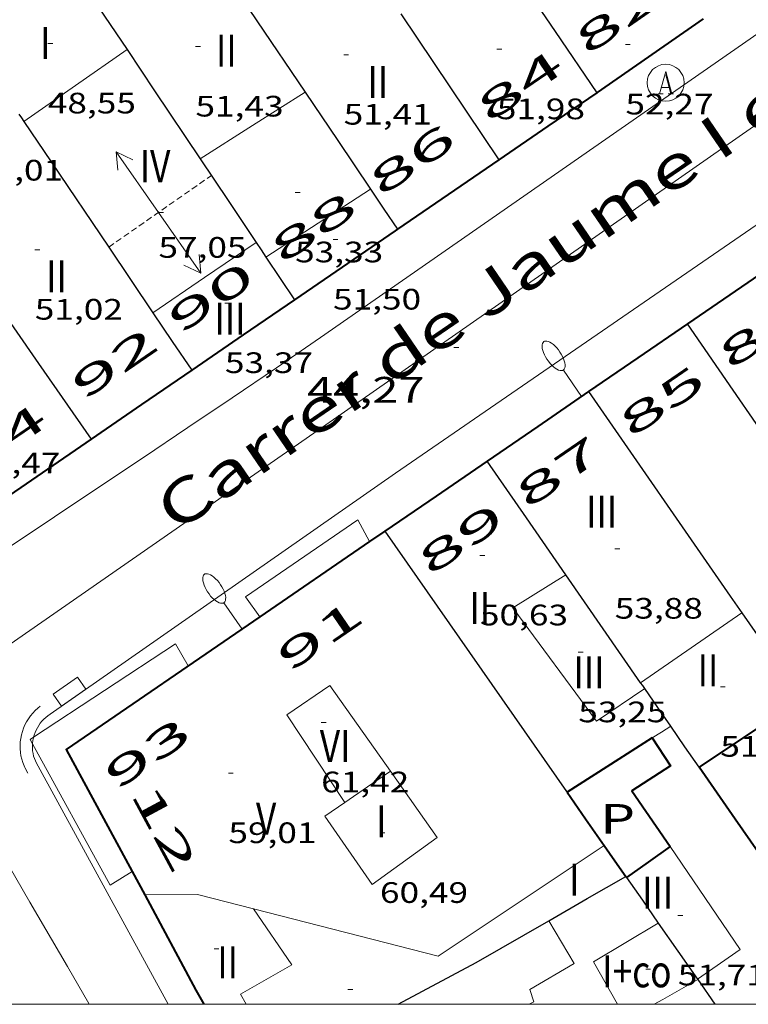
# Model space of a CAD drawing. Units: inches. Extents: x 451000 to 452044, y 4598495 to 4599002.
# Drawn here: x 451842 to 451871, y 4598500 to 4598540 of the extents above; entities that cross this region are included whole.
import ezdxf
from ezdxf.enums import TextEntityAlignment as Align

# ---------------------------------------------------------------- set-up
doc = ezdxf.new("R2010")
doc.units = ezdxf.units.IN
doc.header["$MEASUREMENT"] = 0
doc.linetypes.add('DGN Style 1', pattern=[6.27157924, 0.01043524, -6.261144000000001])
doc.linetypes.add('TRAZOS2', pattern=[0.375, 0.25, -0.125])
for name, color, linetype, lineweight in [('CARENER', 7, 'Continuous', 0), ('COTA ALTIMETRICA', 7, 'Continuous', 0), ('COTA EDIFICI', 7, 'Continuous', 0), ('EIX VIA URBANA PAVIMENTADA', 7, 'Continuous', 0), ('EMBORNAL', 7, 'Continuous', 0), ('FACANA EXTERIOR', 7, 'Continuous', 0), ('FACANA INTERIOR', 7, 'Continuous', 0), ('FANAL', 7, 'Continuous', 0), ('LINIA DE VOLADA', 7, 'Continuous', 0), ('LINIA VOLUMETRICA', 7, 'Continuous', 0), ('MARC FULL', 7, 'Continuous', 0), ('MITGERES', 7, 'Continuous', 0), ('PATI INTERIOR', 7, 'Continuous', 0), ('REBAIX DE VORERA VIANANTS', 7, 'Continuous', 0), ('REGISTRE AIGUA', 7, 'Continuous', 0), ('TEXT DE CARRER', 7, 'Continuous', 0), ('TEXT DE NUMERO DE PLANTES', 7, 'Continuous', 0), ('TEXT DE NUMERO DE POLICIA', 7, 'Continuous', 0), ('VORERA', 7, 'Continuous', 0)]:
    doc.layers.add(name, color=color, linetype=linetype, lineweight=lineweight)
doc.styles.add('Style-Arial', font='ARIAL.TTF')

# ---------------------------------------------------------------- blocks, each defined once
blk = doc.blocks.new('COTA')
at = {"color": 0, "linetype": 'ByBlock', "lineweight": -2}
blk.add_line((0, 0), (0.2, 0), dxfattribs=at)
blk = doc.blocks.new('FANALP')
at = {"color": 0, "linetype": 'ByBlock', "lineweight": -2, "flags": 128}
for points in [[(1.3, 0), (0, 0)], [(2.7, 0), (2.692, 0.046), (2.668, 0.09), (2.63, 0.132), (2.576, 0.17), (2.51, 0.206), (2.432, 0.236), (2.344, 0.262), (2.248, 0.28), (2.146, 0.294), (2.04, 0.3), (1.936, 0.298), (1.83, 0.292), (1.73, 0.278), (1.636, 0.256), (1.55, 0.23), (1.474, 0.198), (1.41, 0.162), (1.36, 0.122), (1.326, 0.08), (1.304, 0.036), (1.3, -0.01), (1.312, -0.056), (1.34, -0.1), (1.382, -0.14), (1.438, -0.18), (1.508, -0.214), (1.588, -0.242), (1.678, -0.266), (1.776, -0.284), (1.878, -0.296), (1.982, -0.3), (2.088, -0.298), (2.192, -0.288), (2.292, -0.272), (2.384, -0.252), (2.468, -0.224), (2.54, -0.19), (2.602, -0.154), (2.648, -0.112), (2.68, -0.07), (2.698, -0.024), (2.7, 0)]]:
    blk.add_lwpolyline(points, dxfattribs=at)
blk = doc.blocks.new('EMBORN')
at = {"color": 0, "linetype": 'ByBlock', "lineweight": -2, "flags": 128}
blk.add_lwpolyline([(0, 0), (1.2, 0), (1.2, 0.6), (0, 0.6)], close=True, dxfattribs=at)
blk = doc.blocks.new('SENTIT')
at = {"color": 0, "linetype": 'ByBlock', "lineweight": -2}
blk.add_line((0, 0), (3, 0), dxfattribs=at)
at = {"color": 0, "linetype": 'ByBlock', "lineweight": -2, "flags": 128}
blk.add_lwpolyline([(2.35, 0.376), (3, 0), (2.35, -0.374)], dxfattribs=at)
blk = doc.blocks.new('RAIGUC')
at = {"color": 0, "linetype": 'ByBlock', "lineweight": -2, "flags": 128}
for points in [[(0.002, 0.6), (-0.33, -0.6)], [(0.002, 0.6), (0.332, -0.6)], [(0.002, 0.43), (0.284, -0.6)], [(-0.236, -0.26), (0.19, -0.26)], [(-0.424, -0.6), (-0.14, -0.6)], [(0.142, -0.6), (0.426, -0.6)]]:
    blk.add_lwpolyline(points, dxfattribs=at)
at = {"color": 0, "linetype": 'ByBlock', "lineweight": -2}
blk.add_circle((0.0002215649485588074, -0.001705031752586365), 1, dxfattribs=at)

msp = doc.modelspace()

# ---------------------------------------------------------------- linework, layer by layer
at = {"layer": 'CARENER', "color": 1, "linetype": 'TRAZOS2', "lineweight": 20}
for points, elevation in [([(451845.3229559712, 4598530.744776187), (451849.492788483, 4598533.652612362)], 57.03408969468286), ([(451845.3227599534, 4598530.744639494), (451845.3229559712, 4598530.744776187)], 57.03408842550925)]:
    msp.add_lwpolyline(points, dxfattribs=dict(at, elevation=elevation))
at = {"layer": 'EIX VIA URBANA PAVIMENTADA', "color": 1, "linetype": 'Continuous', "lineweight": 20}
for points in [[(451837.62555182, 4598512.066769375, 42.88538968395759), (451854.45872102, 4598523.746559324, 43.98406819279361), (451872.547844789, 4598536.362441631, 45.20807009048321)], [(451844.5343349089, 4598500, 42.04917493221192), (451844.5185256404, 4598500.027597969, 42.05106519587041), (451843.6515356851, 4598501.528606875, 42.15406535556162), (451842.1265532381, 4598504.153622515, 42.33406563463362), (451840.9845663998, 4598506.121634232, 42.47006584548801), (451840.1315762993, 4598507.600642997, 42.57206600362881), (451839.4965837522, 4598508.71264954, 42.64906612300961), (451839.0235893621, 4598509.548654424, 42.70806621448321), (451838.6705935722, 4598510.175658075, 42.75206628270081), (451838.1455999209, 4598511.119663523, 42.81806638502721), (451837.6256063, 4598512.066668935, 42.88506648890401), (451837.62555182, 4598512.066769375, 42.88507382492161)]]:
    msp.add_polyline3d(points, dxfattribs=at)
at = {"layer": 'FACANA EXTERIOR', "color": 1, "linetype": 'Continuous', "lineweight": 40, "extrusion": (0.534335748897864, -0.7805267091084509, 0.3244431596105717), "elevation": -3347815.857301781, "flags": 128}
msp.add_lwpolyline([(2970551.950034587, 1148349.446035752), (2970546.696934598, 1148349.317058567), (2970546.67973334, 1148349.316001377)], dxfattribs=at)
at = {"layer": 'FACANA EXTERIOR', "color": 1, "linetype": 'Continuous', "lineweight": 40, "extrusion": (0.5642456085385504, -0.8256069847360552, -3.249830528740634e-13), "elevation": -3541621.349290106, "flags": 128}
msp.add_lwpolyline([(2967767.335525715, 53.62808199388429), (2967764.928795367, 53.44008170240909), (2967762.522065022, 53.25108140938349)], dxfattribs=at)
at = {"layer": 'FACANA EXTERIOR', "color": 1, "linetype": 'Continuous', "lineweight": 40, "extrusion": (-1.045402786698001e-06, -0.137779094885585, 0.9904629831606108), "elevation": -633529.6219130013, "flags": 128}
msp.add_lwpolyline([(451826.2822891898, 4554688.727097431), (451824.2212859945, 4554687.304528181), (451822.1592827974, 4554685.881958931)], dxfattribs=at)
at = {"layer": 'FACANA EXTERIOR', "color": 1, "linetype": 'Continuous', "lineweight": 40, "extrusion": (0.4748905474818303, -0.7587534523788579, 0.4458387224272602), "elevation": -3274545.424091894, "flags": 128}
msp.add_lwpolyline([(2822712.170207703, 1631047.147845921), (2822712.052968853, 1631047.137791313), (2822707.105605359, 1631046.674162138)], dxfattribs=at)
at = {"layer": 'FACANA EXTERIOR', "color": 1, "linetype": 'Continuous', "lineweight": 40, "extrusion": (0.5653390929604531, -0.8248585999858717, -1.260606333370779e-13), "elevation": -3537675.949931734, "flags": 128}
msp.add_lwpolyline([(2972460.645457036, 56.89408776249599), (2972457.990438608, 57.0980880787776), (2972455.335420178, 57.3030883966096)], dxfattribs=at)
at = {"layer": 'FACANA EXTERIOR', "color": 1, "linetype": 'Continuous', "lineweight": 40, "extrusion": (0.467094898652129, -0.7507592158376866, 0.4671005839087972), "elevation": -3241305.070073449, "flags": 128}
msp.add_lwpolyline([(2812904.527320151, 1712351.002180763), (2812901.999339019, 1712350.761285804), (2812899.470508807, 1712350.52152181)], dxfattribs=at)
at = {"layer": 'FACANA EXTERIOR', "color": 1, "linetype": 'Continuous', "lineweight": 40, "extrusion": (1.304159506296341e-06, 0.1350807410591884, 0.9908345943663855), "elevation": 621229.8878353359, "flags": 128}
msp.add_lwpolyline([(-451824.4365010206, -4556376.845270548), (-451822.4245007518, -4556375.453508185), (-451820.4125004829, -4556374.061745821)], dxfattribs=at)
at = {"layer": 'FACANA EXTERIOR', "color": 1, "linetype": 'Continuous', "lineweight": 40, "extrusion": (0.5653728705551562, -0.8248354485836675, -5.391899271555502e-08), "elevation": -3537564.054258522, "flags": 128}
msp.add_lwpolyline([(2972582.523053202, 51.81933874583174), (2972580.04860357, 51.61133842334855), (2972577.574153937, 51.40433810241574)], dxfattribs=at)
at = {"layer": 'FACANA EXTERIOR', "color": 1, "linetype": 'Continuous', "lineweight": 40, "extrusion": (0.09293585172907223, -7.080817912699302e-07, 0.995672098365165), "elevation": 42048.6142883748, "flags": 128}
msp.add_lwpolyline([(4598528.319124252, -449868.9381262314), (4598526.910122002, -449866.8721818826), (4598525.500119749, -449864.8062375338)], dxfattribs=at)
at = {"layer": 'FACANA EXTERIOR', "color": 1, "linetype": 'Continuous', "lineweight": 40, "extrusion": (1.074487328802285e-06, 0.1351753217907784, 0.9908216955525374), "elevation": 621664.7145737187, "flags": 128}
msp.add_lwpolyline([(-451824.1427765088, -4556311.132019473), (-451822.0677738052, -4556309.696844042), (-451819.9927711021, -4556308.26166861)], dxfattribs=at)
at = {"layer": 'FACANA EXTERIOR', "color": 1, "linetype": 'Continuous', "lineweight": 40}
for points, elevation in [([(451856.5456898622, 4598519.213536458), (451855.9215414518, 4598518.785806695)], 58.45109062246047), ([(451855.9215414518, 4598518.785806695), (451851.4623921333, 4598515.729945544)], 58.509439973441), ([(451851.4623921333, 4598515.729945544), (451843.6026024939, 4598510.343620912), (451846.2724279421, 4598505.394504532)], 58.92630952609839), ([(451846.7875626346, 4598504.439587595), (451848.8695365743, 4598500.579565813), (451849.1820551205, 4598500)], 56.68508788431063)]:
    msp.add_lwpolyline(points, dxfattribs=dict(at, elevation=elevation))
at = {"layer": 'FACANA EXTERIOR', "color": 1, "linetype": 'Continuous', "lineweight": 40, "elevation": 57.16642616056443, "flags": 128}
msp.add_lwpolyline([(451846.2724279421, 4598505.394504532), (451846.7875626353, 4598504.439587592)], dxfattribs=at)
at = {"layer": 'FACANA EXTERIOR', "color": 1, "linetype": 'Continuous', "lineweight": 40}
msp.add_polyline3d([(451844.6126997077, 4598522.949632795, 51.59507999288802), (451838.6296593154, 4598518.848671833, 50.98607904869442)], dxfattribs=at)
at = {"layer": 'FACANA INTERIOR', "color": 204, "linetype": 'Continuous', "lineweight": 40, "extrusion": (1.77832602306501e-06, 0.2343748918261452, 0.972146290471923), "elevation": 1077831.401593268, "flags": 128}
msp.add_lwpolyline([(-451804.6552578207, -4470444.583640969), (-451806.776261109, -4470446.05564393), (-451808.898264399, -4470447.52764689)], dxfattribs=at)
at = {"layer": 'FACANA INTERIOR', "color": 204, "linetype": 'Continuous', "lineweight": 40, "extrusion": (-0.221910617333056, 0.5556356265536962, 0.8012644559813842), "elevation": 2454864.158721136, "flags": 128}
msp.add_lwpolyline([(-2125204.762899895, -3287496.3950241), (-2125203.187244288, -3287496.020635879), (-2125200.733893334, -3287495.437325657)], dxfattribs=at)
at = {"layer": 'FACANA INTERIOR', "color": 204, "linetype": 'Continuous', "lineweight": 40, "extrusion": (-0.8219422281710802, -0.5695708678493467, 6.819257269395117e-06), "elevation": -2990587.585022044, "flags": 128}
msp.add_lwpolyline([(-3522332.533415814, 70.29166349238217), (-3522335.093220559, 70.98966457457757), (-3522337.653025301, 71.68766565676111)], dxfattribs=at)
at = {"layer": 'FACANA INTERIOR', "color": 204, "linetype": 'Continuous', "lineweight": 40, "extrusion": (-3.040208068231885e-06, -0.400684947353257, 0.9162158986588669), "elevation": -1842504.186231574, "flags": 128}
msp.add_lwpolyline([(451829.0512972016, 4213251.865234553), (451829.8032983675, 4213250.689745601), (451830.5542995318, 4213249.514256645)], dxfattribs=at)
at = {"layer": 'FACANA INTERIOR', "color": 204, "linetype": 'Continuous', "lineweight": 40, "extrusion": (0.8157663180824398, 0.3779180440930252, 0.437839315538386), "elevation": 2106498.832778691, "flags": 128}
msp.add_lwpolyline([(3982565.661667852, -1025805.738660816), (3982564.906401126, -1025806.044538615), (3982564.149806676, -1025806.351528696)], dxfattribs=at)
at = {"layer": 'FACANA INTERIOR', "color": 204, "linetype": 'Continuous', "lineweight": 40, "extrusion": (0.5768581699822355, -0.8168443252693524, -5.501402013014676e-08), "elevation": -3495600.039288514, "flags": 128}
msp.add_lwpolyline([(3021791.900738059, 51.30077282381897), (3021790.817292795, 51.33977288428457), (3021789.733847531, 51.37977294630057)], dxfattribs=at)
at = {"layer": 'FACANA INTERIOR', "color": 204, "linetype": 'Continuous', "lineweight": 40, "extrusion": (0.8262316171176819, 0.5633305556022151, 2.121782874552508e-16), "elevation": 2963824.730781361, "flags": 128}
msp.add_lwpolyline([(3544880.276258795, 53.48008291476317), (3544880.249631701, 53.47008289925916), (3544880.223004605, 53.46108288530557)], dxfattribs=at)
at = {"layer": 'FACANA INTERIOR', "color": 204, "linetype": 'Continuous', "lineweight": 40}
for points in [[(451867.3996429688, 4598510.815441084, 50.03407757271361), (451868.1436355332, 4598509.683433685, 50.04707759286882), (451866.5756254236, 4598508.671444013, 50.24707790294881), (451868.1246106014, 4598506.40142874, 50.80107876187041)], [(451873.4926446152, 4598509.78739326, 52.65108163011041), (451872.8856403888, 4598509.354397194, 52.62908159600161), (451871.6336523101, 4598511.181409527, 52.86808196654721), (451869.3096369008, 4598509.625424747, 52.84008192313601)]]:
    msp.add_polyline3d(points, dxfattribs=at)
at = {"layer": 'LINIA DE VOLADA', "color": 7, "linetype": 'Continuous', "lineweight": 0}
for points in [[(451851.4623921333, 4598515.729945544, 58.58908260465944), (451850.8866608897, 4598516.55157527, 58.57109080847842), (451855.4416916247, 4598519.671545547, 58.57109080847842), (451855.9215414518, 4598518.785806695, 58.61107885411114)], [(451855.9215414518, 4598518.785806695, 58.61107885411114), (451855.9216856463, 4598518.785540531, 58.61109087049442)], [(451851.4626555457, 4598515.729569627, 58.58909083638562), (451851.4623921333, 4598515.729945544, 58.58908260465944)], [(451842.2735719904, 4598510.846400596, 58.85336338497491), (451848.0406419927, 4598514.642593905, 58.74409107669761), (451848.5546359229, 4598513.737588602, 58.75709109685281)], [(451842.2293521022, 4598510.57071044, 58.84892907185792), (451842.1296033054, 4598510.751632723, 58.85609125034241), (451842.2735719904, 4598510.846400596, 58.85336338497491)], [(451846.2724279421, 4598505.394504532, 58.62709009700195), (451845.388563508, 4598504.840598831, 58.62209088754881), (451842.2293521022, 4598510.57071044, 58.84892907185792)], [(451846.272569082, 4598505.394592983, 58.62709089530081), (451846.2724279421, 4598505.394504532, 58.62709009700195)]]:
    msp.add_polyline3d(points, dxfattribs=at)
at = {"layer": 'LINIA VOLUMETRICA', "color": 1, "linetype": 'Continuous', "lineweight": 20, "extrusion": (0.5005204711106331, -0.7063661591781852, 0.5005258306691561), "elevation": -3022066.439031926, "flags": 128}
msp.add_lwpolyline([(3027332.499932719, 1747302.321733681), (3027335.052015734, 1747302.281304917), (3027337.604914675, 1747302.239721046)], dxfattribs=at)
at = {"layer": 'LINIA VOLUMETRICA', "color": 1, "linetype": 'Continuous', "lineweight": 20, "extrusion": (-0.2495886742327233, 0.5484643876837876, 0.7980553296215741), "elevation": 2409399.557206933, "flags": 128}
msp.add_lwpolyline([(-2315967.205829623, -3190889.410675406), (-2315969.704529419, -3190889.847129626), (-2315972.202733232, -3190890.28524337)], dxfattribs=at)
at = {"layer": 'LINIA VOLUMETRICA', "color": 1, "linetype": 'Continuous', "lineweight": 20, "extrusion": (0.1281197015446913, -9.72111889022539e-07, 0.9917587116205002), "elevation": 57940.54217647086, "flags": 128}
msp.add_lwpolyline([(4598533.768895765, -448086.3027422946), (4598535.149897906, -448088.441370636), (4598536.529900046, -448090.5799989772)], dxfattribs=at)
at = {"layer": 'LINIA VOLUMETRICA', "color": 1, "linetype": 'Continuous', "lineweight": 20, "extrusion": (0.5630368824966051, -0.8264317690822955, -1.073918176746026e-07), "elevation": -3545963.103184, "flags": 128}
msp.add_lwpolyline([(2962561.729109928, 56.1742802598144), (2962564.265331516, 56.01728001640159), (2962566.801553104, 55.85927977143839)], dxfattribs=at)
at = {"layer": 'LINIA VOLUMETRICA', "color": 1, "linetype": 'Continuous', "lineweight": 20, "extrusion": (0.006330729683654036, 0.006330633294040641, 0.9999599216687481), "elevation": 32027.29214350598, "flags": 128}
msp.add_lwpolyline([(451861.6413086412, 4598405.287258166), (451859.5841966363, 4598403.869243159), (451857.526084658, 4598402.452228181)], dxfattribs=at)
at = {"layer": 'LINIA VOLUMETRICA', "color": 1, "linetype": 'Continuous', "lineweight": 20, "extrusion": (0.4950821422008424, -0.6143688990228293, 0.6143651425555502), "elevation": -2601438.424489866, "flags": 128}
msp.add_lwpolyline([(3237241.882661473, 2025653.990536145), (3237241.43867154, 2025654.069114573), (3237240.995309076, 2025654.148960394)], dxfattribs=at)
at = {"layer": 'LINIA VOLUMETRICA', "color": 1, "linetype": 'Continuous', "lineweight": 20, "extrusion": (1.187261187594839e-07, 0.01564753630329452, 0.9998775698092357), "elevation": 72016.1531988178, "flags": 128}
msp.add_lwpolyline([(-451821.8732842193, -4597948.952258867), (-451820.9472827836, -4597948.313179632), (-451820.0202813465, -4597947.674100397)], dxfattribs=at)
at = {"layer": 'LINIA VOLUMETRICA', "color": 1, "linetype": 'Continuous', "lineweight": 20, "extrusion": (0.01903858245949476, 0.07860188352915329, 0.9967242729479415), "elevation": 370113.4634343509, "flags": 128}
msp.add_lwpolyline([(643359.9491643715, -4560652.145919654), (643365.439195926, -4560646.173711971), (643373.1799445292, -4560646.272630526)], dxfattribs=at)
at = {"layer": 'LINIA VOLUMETRICA', "color": 1, "linetype": 'Continuous', "lineweight": 20, "extrusion": (-0.10854212372384, 0.165287465515672, 0.9802543859228197), "elevation": 711078.5403416727, "flags": 128}
msp.add_lwpolyline([(-2901881.717394719, -3524754.705836531), (-2901881.807647081, -3524749.547555127), (-2901879.693107811, -3524749.502040878)], dxfattribs=at)
at = {"layer": 'LINIA VOLUMETRICA', "color": 1, "linetype": 'Continuous', "lineweight": 20, "extrusion": (-0.004065658693107661, -0.0124549752848318, 0.9999141683214843), "elevation": -59051.34301692154, "flags": 128}
msp.add_lwpolyline([(451847.7174208773, 4598125.055682527), (451845.4364324952, 4598125.639746043), (451843.296410091, 4598125.615760381)], dxfattribs=at)
at = {"layer": 'LINIA VOLUMETRICA', "color": 1, "linetype": 'Continuous', "lineweight": 20, "elevation": 51.39603610256952}
msp.add_lwpolyline([(451865.9913771182, 4598500), (451865.015570249, 4598501.718445069), (451867.6463877959, 4598503.29971214)], dxfattribs=at)
at = {"layer": 'LINIA VOLUMETRICA', "color": 1, "linetype": 'Continuous', "lineweight": 20, "flags": 128}
for points, elevation in [([(451867.6463877959, 4598503.29971214), (451867.6465146385, 4598503.29978838)], 51.48046242391587), ([(451867.473848865, 4598500), (451867.8265630824, 4598500.199421384), (451869.2485713863, 4598501.003411842)], 50.65530304925649)]:
    msp.add_lwpolyline(points, dxfattribs=dict(at, elevation=elevation))
at = {"layer": 'LINIA VOLUMETRICA', "color": 1, "linetype": 'Continuous', "lineweight": 20}
for points in [[(451867.0976576985, 4598512.818446483, 53.74908333244961), (451865.1366446654, 4598511.501459319, 53.62508314020001), (451861.7366743272, 4598516.105492255, 53.29708263166881), (451863.8936878159, 4598517.442477961, 53.27008258980801)], [(451856.764616283, 4598509.471519695, 60.85809435424321), (451854.3076388253, 4598512.944543721, 61.56009544262401), (451852.5646271089, 4598511.756555106, 61.68909564262561), (451854.9116037133, 4598508.193531772, 60.69609410307842)], [(451854.9116037133, 4598508.193531772, 60.78309423796321), (451854.101598216, 4598507.634537052, 60.79209425191681), (451856.0255801663, 4598504.862518156, 60.16409327826561), (451858.6705988048, 4598506.778501058, 60.31409351082561), (451856.764616283, 4598509.471519695, 60.85809435424321)], [(451850.9115717341, 4598500, 50.29111238685902), (451850.6745381057, 4598500.412551857, 50.26607793240641), (451852.7685503814, 4598501.602537815, 50.2960779789184), (451851.2082875787, 4598503.879139687, 50.30355774148398)], [(451862.405778392, 4598500, 52.9559038668235), (451862.5865541912, 4598500.098460988, 52.94808209057921), (451862.4295577188, 4598500.59546295, 52.97808213709121), (451864.2295685143, 4598501.650450927, 52.90808202856321), (451863.197309469, 4598503.393288025, 52.92445431872536)]]:
    msp.add_polyline3d(points, dxfattribs=at)
at = {"layer": 'MARC FULL', "color": 0, "linetype": 'Continuous'}
msp.add_lwpolyline([(451000, 4598500), (452000, 4598500)], dxfattribs=at)
at = {"layer": 'MITGERES', "color": 1, "linetype": 'Continuous', "lineweight": 30, "extrusion": (-0.7981693659272344, -0.4259814676199413, 0.4259876201718518), "elevation": -2319519.799578003, "flags": 128}
msp.add_lwpolyline([(-3844177.031763525, 1092192.17919298), (-3844174.992583193, 1092192.657790079), (-3844172.95428508, 1092193.137492484)], dxfattribs=at)
at = {"layer": 'MITGERES', "color": 1, "linetype": 'Continuous', "lineweight": 30, "extrusion": (-0.468055270546727, -0.1551665978347801, 0.8699698791508875), "elevation": -924986.3607916089, "flags": 128}
msp.add_lwpolyline([(-4222752.523057072, 1632028.96637087), (-4222750.093318123, 1632029.749167035), (-4222746.720384493, 1632030.8361586)], dxfattribs=at)
at = {"layer": 'MITGERES', "color": 1, "linetype": 'Continuous', "lineweight": 30, "extrusion": (-0.3463215966479524, 2.605358401489373e-06, 0.9381158519545575), "elevation": -156428.0324928439, "flags": 128}
msp.add_lwpolyline([(-4598545.38773335, 423884.4919580236), (-4598542.89872938, 423886.296641806), (-4598540.40872541, 423888.1013255886)], dxfattribs=at)
at = {"layer": 'MITGERES', "color": 1, "linetype": 'Continuous', "lineweight": 30, "extrusion": (0.7879905613215951, 0.5792122320521153, 0.2087679705062156), "elevation": 3019600.85043431, "flags": 128}
msp.add_lwpolyline([(3437632.616800256, -644546.1541143883), (3437629.052382341, -644545.4342512575), (3437625.486566414, -644544.7154106594)], dxfattribs=at)
at = {"layer": 'MITGERES', "color": 1, "linetype": 'Continuous', "lineweight": 30, "extrusion": (-0.1840033024978352, 0.1252479636903253, 0.9749131921670346), "elevation": 492867.2169384148, "flags": 128}
msp.add_lwpolyline([(-4055697.506925411, -2158500.241246992), (-4055696.754385266, -2158498.32737201), (-4055695.512102512, -2158495.164536359)], dxfattribs=at)
at = {"layer": 'MITGERES', "color": 1, "linetype": 'Continuous', "lineweight": 30, "extrusion": (-0.8110038715242378, -0.4874029632739146, 0.3235909018568122), "elevation": -2607778.501228917, "flags": 128}
msp.add_lwpolyline([(-3708737.587937353, 891891.8514539059), (-3708735.218417575, 891892.2350955048), (-3708732.847525551, 891892.6197939661)], dxfattribs=at)
at = {"layer": 'MITGERES', "color": 1, "linetype": 'Continuous', "lineweight": 30, "extrusion": (-0.1634488619395824, 0.1634513568017454, 0.9729173261332764), "elevation": 677834.5529972127, "flags": 128}
msp.add_lwpolyline([(-3571134.030696323, -2852759.655517953), (-3571133.996755152, -2852759.473820118), (-3571133.961399766, -2852759.292122284)], dxfattribs=at)
at = {"layer": 'MITGERES', "color": 1, "linetype": 'Continuous', "lineweight": 30}
for points, elevation in [([(451841.8807933375, 4598535.847673522), (451842.9847826364, 4598534.211662608), (451845.3229559712, 4598530.744776187)], 52.0810807463713), ([(451866.3545983727, 4598505.151440232), (451867.0005923482, 4598504.225433896), (451867.6463877959, 4598503.29971214)], 53.46108288527466), ([(451869.2485713889, 4598501.003411847), (451869.9490292641, 4598500)], 51.64608007273637)]:
    msp.add_lwpolyline(points, dxfattribs=dict(at, elevation=elevation))
at = {"layer": 'MITGERES', "color": 1, "linetype": 'Continuous', "lineweight": 30, "extrusion": (-0.1490104314750264, 0.1490126836381311, 0.9775434064155868), "elevation": 617961.7325793167, "flags": 128}
msp.add_lwpolyline([(-3571138.170430533, -2866318.373891768), (-3571137.773035843, -2866316.323912503), (-3571137.377055373, -2866314.27393324)], dxfattribs=at)
at = {"layer": 'MITGERES', "color": 1, "linetype": 'Continuous', "lineweight": 30, "extrusion": (-0.08458594997740838, 0.1252632101731577, 0.9885111760842843), "elevation": 537858.5488172339, "flags": 128}
msp.add_lwpolyline([(-2947924.113335178, -3517262.016755493), (-2947924.113335181, -3517261.02434779), (-2947924.11333518, -3517260.031940083)], dxfattribs=at)
at = {"layer": 'MITGERES', "color": 1, "linetype": 'Continuous', "lineweight": 30, "extrusion": (1.851953509035092e-06, 0.2471234235305435, 0.9689840109821802), "elevation": 1136457.938116639, "flags": 128}
msp.add_lwpolyline([(-451816.8501704231, -4455892.870624422), (-451817.0491707037, -4455892.563085312), (-451817.2491709859, -4455892.2555462)], dxfattribs=at)
at = {"layer": 'MITGERES', "color": 1, "linetype": 'Continuous', "lineweight": 30, "flags": 128}
for points, elevation in [([(451845.3229559712, 4598530.744776187), (451847.1197425274, 4598528.080621729)], 53.50998563639405), ([(451857.0833862197, 4598500), (451860.2545627083, 4598501.697481165), (451863.1975801399, 4598503.393461464)], 52.48304195536508), ([(451867.6463877959, 4598503.29971214), (451867.6465863239, 4598503.299427559)], 52.65120609530697)]:
    msp.add_lwpolyline(points, dxfattribs=dict(at, elevation=elevation))
at = {"layer": 'MITGERES', "color": 1, "linetype": 'Continuous', "lineweight": 30, "extrusion": (0.3637634487135951, 0.4511724785884871, 0.8149353029193868), "elevation": 2239141.655734698, "flags": 128}
msp.add_lwpolyline([(2534568.683253323, -3148469.072457046), (2534567.688804141, -3148468.692852863), (2534566.694505789, -3148468.311523207)], dxfattribs=at)
at = {"layer": 'MITGERES', "color": 1, "linetype": 'Continuous', "lineweight": 30, "extrusion": (-0.7454110273954179, -0.4713581803561874, 0.4713638361696958), "elevation": -2504336.882750954, "flags": 128}
msp.add_lwpolyline([(-3645168.441631369, 1338534.039061557), (-3645164.699978631, 1338534.386024925), (-3645160.959171087, 1338534.734122162)], dxfattribs=at)
at = {"layer": 'MITGERES', "color": 1, "linetype": 'Continuous', "lineweight": 30, "extrusion": (-0.596739176883625, -0.1842527502253243, 0.7809950568388113), "elevation": -1116883.950421827, "flags": 128}
msp.add_lwpolyline([(-4260543.268364738, 1396770.428707583), (-4260541.921119508, 1396770.950694909), (-4260540.574534739, 1396771.474283421)], dxfattribs=at)
at = {"layer": 'MITGERES', "color": 1, "linetype": 'Continuous', "lineweight": 30, "extrusion": (-0.5610878212067316, -0.5853099096394037, 0.5853142460007239), "elevation": -2945069.405107809, "flags": 128}
msp.add_lwpolyline([(-2856031.919976652, 2126086.411349223), (-2856035.131116929, 2126087.542323611), (-2856038.341565195, 2126088.672064656)], dxfattribs=at)
at = {"layer": 'MITGERES', "color": 1, "linetype": 'Continuous', "lineweight": 30, "extrusion": (-0.6961706017752678, -0.6371797741136036, 0.3306787393897565), "elevation": -3244643.948766136, "flags": 128}
msp.add_lwpolyline([(-3087109.025928099, 1136950.463598311), (-3087099.015133352, 1136946.372437452), (-3087098.189865055, 1136946.035480924)], dxfattribs=at)
at = {"layer": 'MITGERES', "color": 1, "linetype": 'Continuous', "lineweight": 30, "extrusion": (-0.5633875985310404, -0.5842043389105368, 0.58420861361292), "elevation": -2941016.875080704, "flags": 128}
msp.add_lwpolyline([(-2866876.196386558, 2117069.735549416), (-2866878.948811735, 2117070.678129327), (-2866881.701931074, 2117071.621941368)], dxfattribs=at)
at = {"layer": 'MITGERES', "color": 1, "linetype": 'Continuous', "lineweight": 30, "extrusion": (0.5916492466263896, 0.06118154952256005, 0.8038706282508675), "elevation": 548733.0346364771, "flags": 128}
msp.add_lwpolyline([(4527649.995320059, -741505.8160777095), (4527638.722933432, -741513.5867143626), (4527638.685650226, -741513.6119327851)], dxfattribs=at)
at = {"layer": 'MITGERES', "color": 1, "linetype": 'Continuous', "lineweight": 30, "extrusion": (0.1888382905843355, -0.1888411463042799, 0.9636799891414535), "elevation": -783008.169972888, "flags": 128}
msp.add_lwpolyline([(3571135.768034802, 2825666.932903771), (3571136.24462558, 2825669.655145847), (3571136.719802143, 2825672.37738792)], dxfattribs=at)
at = {"layer": 'MITGERES', "color": 1, "linetype": 'Continuous', "lineweight": 30, "extrusion": (0.8136712241127767, 0.3480267314920021, 0.4656356227972784), "elevation": 1968104.450076808, "flags": 128}
msp.add_lwpolyline([(4050295.927307788, -1035472.670112737), (4050292.888000536, -1035474.010263342), (4050289.847380589, -1035475.351543923)], dxfattribs=at)
at = {"layer": 'MITGERES', "color": 1, "linetype": 'Continuous', "lineweight": 30, "extrusion": (0.1889470671989345, -0.1889499308427708, 0.9636373433151257), "elevation": -783459.2667748898, "flags": 128}
msp.add_lwpolyline([(3571135.666990361, 2825541.654861405), (3571135.693860461, 2825541.804554656), (3571135.719316346, 2825541.954247907)], dxfattribs=at)
at = {"layer": 'MITGERES', "color": 1, "linetype": 'Continuous', "lineweight": 30, "extrusion": (0.8221187093638425, 0.5693161052648381, -7.840298516243628e-08), "elevation": 2989495.802934613, "flags": 128}
msp.add_lwpolyline([(3523266.355831789, 52.08246578022005), (3523267.28149515, 52.33446617092084), (3523268.20715851, 52.58746656317206)], dxfattribs=at)
at = {"layer": 'MITGERES', "color": 1, "linetype": 'Continuous', "lineweight": 30, "extrusion": (0.4315657524673399, -3.274517294556738e-06, 0.9020814826203764), "elevation": 195042.5321703576, "flags": 128}
msp.add_lwpolyline([(4598513.053863483, -407569.3251933621), (4598513.88986478, -407568.6833434751), (4598514.724866075, -407568.0414935882)], dxfattribs=at)
at = {"layer": 'MITGERES', "color": 1, "linetype": 'Continuous', "lineweight": 30, "extrusion": (2.104172478484108e-06, 0.2742981688384917, 0.9616446924760844), "elevation": 1261412.615729282, "flags": 128}
msp.add_lwpolyline([(-451827.9219238335, -4422115.2804537), (-451829.4849261816, -4422116.217391778), (-451831.0489285311, -4422117.154329853)], dxfattribs=at)
at = {"layer": 'MITGERES', "color": 1, "linetype": 'Continuous', "lineweight": 30, "extrusion": (-0.4950681561654905, -0.6143707924291646, 0.6143745194593131), "elevation": -3048859.051200793, "flags": 128}
msp.add_lwpolyline([(-2533487.223973928, 2374093.077265854), (-2533485.893716098, 2374092.447365208), (-2533484.562830823, 2374091.816197156)], dxfattribs=at)
at = {"layer": 'MITGERES', "color": 1, "linetype": 'Continuous', "lineweight": 30, "extrusion": (0.5299989599787666, -4.001164080299598e-06, 0.8479982915109067), "elevation": 239515.6282198479, "flags": 128}
msp.add_lwpolyline([(4598504.437613958, -383127.5205575003), (4598504.426613941, -383127.5299914956), (4598504.414613922, -383127.5394254912)], dxfattribs=at)
at = {"layer": 'REBAIX DE VORERA VIANANTS', "color": 1, "linetype": 'TRAZOS2', "lineweight": 0, "extrusion": (0.7878309429250984, 0.3995512709275439, 0.4687015972555831), "elevation": 2193335.402813022}
msp.add_lwpolyline([(3896856.694286198, -1163717.124529989), (3896856.915419292, -1163717.11003227), (3896856.946133849, -1163717.11003227)], dxfattribs=at)
at = {"layer": 'REBAIX DE VORERA VIANANTS', "color": 1, "linetype": 'TRAZOS2', "lineweight": 0}
msp.add_polyline3d([(451842.5399426435, 4598512.104085149, 42.86297569260731), (451842.4419135123, 4598512.025389859, 42.87642161939579), (451842.3366311989, 4598511.928015616, 42.88733185085611), (451842.2383224744, 4598511.823492075, 42.89564769980355), (451842.1474569619, 4598511.712357213, 42.90132448707097), (451842.0644710507, 4598511.595173696, 42.9043316025459), (451841.9897672241, 4598511.472526622, 42.90465296294892), (451841.9237138149, 4598511.345022607, 42.90228673716661), (451841.8666442434, 4598511.213288682, 42.89724574299285), (451841.8188560397, 4598511.077971016, 42.88955701986892), (451841.7806099595, 4598510.939733841, 42.87926198147641), (451841.7521284881, 4598510.799258696, 42.86641598847735), (451841.7335944065, 4598510.657243082, 42.85108813488429), (451841.7251487466, 4598510.514399515, 42.8333608818377), (451841.7268887151, 4598510.37145397, 42.81332956930898), (451841.7388652837, 4598510.229144078, 42.79110192780364), (451841.7610805336, 4598510.08821721, 42.76679752902714), (451841.7934845724, 4598509.949427968, 42.74054714499538), (451841.8359729106, 4598509.813534524, 42.71249192403349), (451841.8871249692, 4598509.684469938, 42.6827828109234), (451841.9219296607, 4598509.610277355, 42.66306614471522)], dxfattribs=at)
at = {"layer": 'VORERA', "color": 1, "linetype": 'Continuous', "lineweight": 0, "extrusion": (-0.05708715708215727, -0.0397016075049901, 0.9975794899945554), "elevation": -208320.0737028094, "flags": 128}
msp.add_lwpolyline([(-3517313.204154864, 2989269.770160983), (-3517313.204154865, 2989320.305706047)], dxfattribs=at)
at = {"layer": 'VORERA', "color": 1, "linetype": 'Continuous', "lineweight": 0, "extrusion": (-0.05625056098422141, -0.03867954756177359, 0.9976671624291226), "elevation": -203242.3255405521, "flags": 128}
msp.add_lwpolyline([(-3533122.643795031, 2970961.802110584), (-3533122.64379503, 2970911.015328172)], dxfattribs=at)
at = {"layer": 'VORERA', "color": 1, "linetype": 'Continuous', "lineweight": 0, "extrusion": (-0.04169830437527785, -0.0291054037179501, 0.9987062265184101), "elevation": -152639.8346085453, "flags": 128}
msp.add_lwpolyline([(-3512170.524323421, 2998638.338525669), (-3512170.52432342, 2998655.466863612)], dxfattribs=at)
at = {"layer": 'VORERA', "color": 1, "linetype": 'Continuous', "lineweight": 0}
for points, elevation in [([(451842.9416123374, 4598511.77562815), (451842.8529498479, 4598511.714178396), (451842.7685662845, 4598511.646437423), (451842.6889156149, 4598511.572769561), (451842.6144262126, 4598511.493571141), (451842.5454987951, 4598511.409268124), (451842.4825041009, 4598511.320313964), (451842.4257809584, 4598511.227187173), (451842.3756345182, 4598511.13038867), (451842.3323345128, 4598511.030439109), (451842.2961138309, 4598510.927876154), (451842.2735719904, 4598510.846400596)], 42.84706643677782), ([(451842.2735719904, 4598510.846400596), (451842.2671673134, 4598510.823251438), (451842.2456506516, 4598510.717127807), (451842.2316796036, 4598510.610076017), (451842.2293521022, 4598510.57071044)], 42.88153985510571)]:
    msp.add_lwpolyline(points, dxfattribs=dict(at, elevation=elevation))
at = {"layer": 'VORERA', "color": 1, "linetype": 'Continuous', "lineweight": 0, "elevation": 42.84459076692266, "flags": 128}
msp.add_lwpolyline([(451842.2293521022, 4598510.57071044), (451842.2253293066, 4598510.502671958), (451842.2266339217, 4598510.395493312), (451842.2355864101, 4598510.28911663), (451842.2521386702, 4598510.184114082), (451842.2762016139, 4598510.081050478), (451842.3076458335, 4598509.980480175), (451842.3463021858, 4598509.882944193), (451842.3745966395, 4598509.822629423)], dxfattribs=at)
at = {"layer": 'VORERA', "color": 1, "linetype": 'Continuous', "lineweight": 0}
for points in [[(451853.9327454178, 4598527.069568465, 44.00606822690241), (451852.1350734992, 4598525.849100187, 43.91594119120727), (451850.3358132032, 4598524.63153558, 43.8185309324523), (451848.5349888533, 4598523.416891121, 43.71383870189833), (451846.7326248035, 4598522.20518323, 43.60186599495464), (451844.9287454688, 4598520.996428327, 43.48261424599341), (451843.1233752639, 4598519.790642767, 43.35608513353525), (451841.3165386041, 4598518.587842882, 43.22228033610078), (451839.4516491325, 4598517.338663254, 43.3750672486)], [(451847.7416542788, 4598500, 42.01512732946774), (451842.3745966364, 4598509.822629423, 42.66306614471522)]]:
    msp.add_polyline3d(points, dxfattribs=at)

# ---------------------------------------------------------------- block references
at = {"layer": 'CARENER', "color": 1, "linetype": 'Continuous', "lineweight": 20, "zscale": 1.0000015504}
for rotation in [124.8901227969147, 304.8901227969147]:
    msp.add_blockref('SENTIT', (451847.3437737775, 4598532.153626341, 57.04708844566881), dxfattribs=dict(at, rotation=rotation))
at = {"layer": 'COTA ALTIMETRICA', "color": 7, "linetype": 'Continuous', "lineweight": 0, "xscale": 1.000001550400009, "yscale": 1.000001550399986, "zscale": 1.0000015504, "rotation": 359.9995652666707}
msp.add_blockref('COTA', (451859.3437507719, 4598526.669526789, 44.26606863000642), dxfattribs=at)
at = {"layer": 'COTA EDIFICI', "color": 7, "linetype": 'Continuous', "lineweight": 0, "xscale": 1.000001550400009, "yscale": 1.000001550399986, "zscale": 1.0000015504, "rotation": 359.9995652666707}
for p in [(451842.8508188623, 4598539.013671068, 48.54507526416801), (451848.8488272129, 4598538.888625365, 51.42507972932002), (451866.3108549228, 4598538.972493001, 52.26608103320641), (451854.8688340498, 4598538.559579177, 51.40507969831201), (451861.089845364, 4598538.779532317, 51.98408059599361), (451852.8947885599, 4598532.967585485, 53.32908268128161), (451847.3437737775, 4598532.153626341, 57.04708844566881), (451854.4347764021, 4598531.050570829, 51.49507983784802), (451842.3227545132, 4598530.640662094, 51.01707909675682), (451850.0447500353, 4598528.472600141, 53.36908274329761), (451865.8786989134, 4598518.499464539, 53.88008353555201), (451860.4026883521, 4598518.226505664, 50.63007849675201), (451864.3966646949, 4598514.29246926, 53.25208256190081), (451870.1686630439, 4598512.8954233, 51.33807959443521), (451853.9536269103, 4598511.446544085, 61.41509521781602), (451850.1856054306, 4598509.385569479, 59.00309147825121), (451856.3425965536, 4598506.957518999, 60.48809378059521), (451868.4375899023, 4598503.609422036, 51.70708016653281), (451849.6025503668, 4598502.247562836, 48.51707522075682), (451867.1345713717, 4598501.43342855, 50.69007858977601), (451855.03854626, 4598500.59551903, 50.08207764713281)]:
    msp.add_blockref('COTA', p, dxfattribs=at)
at = {"layer": 'EMBORNAL', "color": 7, "linetype": 'Continuous', "lineweight": 0, "zscale": 1.0000015504, "rotation": 34.91484369099285}
msp.add_blockref('EMBORN', (451843.4106155497, 4598512.1036251, 42.90706652301282), dxfattribs=at)
at = {"layer": 'FANAL', "color": 7, "linetype": 'Continuous', "lineweight": 0, "yscale": 1.000001550399986, "zscale": 1.0000015504}
for p, xscale, rotation in [((451864.5247437204, 4598524.681484397, 57.70608946738241), 1.000001550399998, 124.4097291397968), ((451850.739650669, 4598515.234574345, 58.99409146429761), 1.000001550400001, 124.4229756436255)]:
    msp.add_blockref('FANALP', p, dxfattribs=dict(at, xscale=xscale, rotation=rotation))
at = {"layer": 'REGISTRE AIGUA', "color": 5, "linetype": 'Continuous', "lineweight": 0, "xscale": 0.7500011627999923, "yscale": 0.7500011628000038, "zscale": 0.7500011628000001, "rotation": 359.9995652666702}
msp.add_blockref('RAIGUC', (451867.945845697, 4598537.422478193, 45.22007010908801), dxfattribs=at)

# ---------------------------------------------------------------- texts
at = {"layer": 'COTA ALTIMETRICA', "color": 7, "linetype": 'Continuous', "lineweight": 0, "style": 'Style-Arial', "width": 1.333331428571429}
msp.add_text('44,27', height=1.05000162792, rotation=359.99956526667, dxfattribs=at).set_placement((451853.3807324675, 4598525.475570183, 44.26606863000642), align=Align.TOP_LEFT)
at = {"layer": 'COTA EDIFICI', "color": 7, "linetype": 'Continuous', "lineweight": 0, "style": 'Style-Arial', "width": 1.25}
for s, p in [('48,55', (451842.8508036872, 4598537.013667968, 48.54507526416801)), ('51,43', (451848.8488120378, 4598536.888622264, 51.42507972932002)), ('51,98', (451861.089830189, 4598536.779529216, 51.98408059599361)), ('52,27', (451866.3108397477, 4598536.9724899, 52.26608103320641)), ('51,41', (451854.8688188748, 4598536.559576076, 51.40507969831201)), ('53,01', (451839.8937784266, 4598534.28868618, 53.01008218670401)), ('57,05', (451847.3437661899, 4598531.153624792, 57.04708844566881)), ('53,33', (451852.8947733848, 4598530.967582385, 53.32908268128161)), ('51,50', (451854.4347612271, 4598529.050567728, 51.49507983784802)), ('51,02', (451842.3227393381, 4598528.640658992, 51.01707909675682)), ('53,37', (451850.0447348602, 4598526.47259704, 53.36908274329761)), ('50,47', (451839.7826880387, 4598522.398668588, 50.46907824713761)), ('53,88', (451865.8786837383, 4598516.499461438, 53.88008353555201)), ('50,63', (451860.4026731771, 4598516.226502564, 50.63007849675201)), ('53,25', (451864.3966495199, 4598512.29246616, 53.25208256190081)), ('51,34', (451870.1686478688, 4598510.895420198, 51.33807959443521)), ('61,42', (451853.9536117352, 4598509.446540983, 61.41509521781602)), ('59,01', (451850.1855902554, 4598507.385566378, 59.00309147825121)), ('60,49', (451856.3425813786, 4598504.957515897, 60.48809378059521)), ('51,71', (451868.4375747272, 4598501.609418936, 51.70708016653281))]:
    msp.add_text(s, height=0.8400013023360002, rotation=359.99956526667, dxfattribs=at).set_placement(p, align=Align.TOP_LEFT)
at = {"layer": 'PATI INTERIOR', "color": 7, "linetype": 'Continuous', "lineweight": 20, "style": 'Style-Arial', "width": 1.366665}
msp.add_text('P', height=1.20000186048, rotation=359.99956526667, dxfattribs=at).set_placement((451865.9955552585, 4598507.530446645, 45.2380701369952), align=Align.MIDDLE_CENTER)
at = {"layer": 'TEXT DE CARRER', "color": 7, "linetype": 'Continuous', "lineweight": 0, "style": 'Style-Arial', "width": 1.401139323360561}
msp.add_text('Carrer de Jaume I el Conqueridor', height=1.759994728691597, rotation=34.35873461108167, dxfattribs=at).set_placement((451868.9798259604, 4598534.490471904), align=Align.MIDDLE_CENTER)
at = {"layer": 'TEXT DE NUMERO DE PLANTES', "color": 7, "linetype": 'Continuous', "lineweight": 0, "style": 'Style-Arial', "width": 0.8076910650906692}
for s, p in [('I', (451842.7492804195, 4598539.035672873)), ('II', (451850.0997509733, 4598538.720616614)), ('II', (451856.2537509009, 4598537.453567955)), ('IV', (451847.206512187, 4598534.032631297)), ('II', (451843.2026708165, 4598529.56565475)), ('III', (451850.2451301487, 4598527.834598632)), ('III', (451865.3490941096, 4598519.998471881)), ('II', (451860.3935952344, 4598516.091503424)), ('III', (451864.8350438723, 4598513.482465679)), ('II', (451869.6635904402, 4598513.565429171)), ('VI', (451854.5195307516, 4598510.482539297)), ('V', (451851.7178565865, 4598507.535555986)), ('I', (451856.3970617673, 4598507.429520316)), ('I', (451864.2400559596, 4598505.061457137)), ('III', (451867.6249803044, 4598504.534430637)), ('II', (451850.1554701769, 4598501.701558794)), ('I+co', (451866.7777175737, 4598501.340432113))]:
    msp.add_text(s, height=1.300004015523101, rotation=359.99956526667, dxfattribs=at).set_placement(p, align=Align.MIDDLE_CENTER)
at = {"layer": 'TEXT DE NUMERO DE POLICIA', "color": 7, "linetype": 'DGN Style 1', "lineweight": 20, "style": 'Style-Arial'}
for s, height, rotation, width, p in [('82', 1.119991736432496, 34.85130411348479, 2.250009375083706, (451866.0045921901, 4598540.043048099)), ('84', 1.119997736441799, 34.34992077056194, 2.250002678580995, (451862.0191134465, 4598537.294049109)), ('86', 1.119991736432496, 34.3579791212801, 2.250009375083705, (451857.6418388467, 4598534.301536337)), ('88', 1.119997736441799, 34.23142079751938, 2.250002678580995, (451853.6346381514, 4598531.559619921)), ('90', 1.119991736432496, 34.43695413076386, 2.250009375083706, (451849.4810186411, 4598528.710801388)), ('83', 1.119997736441799, 34.42584298735003, 2.250002678580995, (451871.8302919007, 4598527.263463651)), ('92', 1.119991736432496, 34.42415415467048, 2.250009375083706, (451845.5622957681, 4598526.026280558)), ('85', 1.119991736432496, 34.42582355986607, 2.250009375083706, (451867.7972802913, 4598524.499136595)), ('94', 1.119991736432496, 34.4281874612831, 2.250009375083706, (451841.0520754886, 4598522.934595528)), ('87', 1.119991736432496, 34.40985414383544, 2.250009375083706, (451863.5846188073, 4598521.612904676)), ('89', 1.119991736432496, 34.42880966906699, 2.250009375083706, (451859.6271420394, 4598518.899584336)), ('91', 1.119997736441799, 34.42245413299402, 2.250002678580995, (451853.9114262437, 4598514.983108986)), ('93', 1.119997736441799, 34.42245413299402, 2.250002678580995, (451846.9021994853, 4598510.19157436)), ('12', 1.119991736432496, 298.3448625153105, 2.250009375083706, (451847.57066252, 4598507.156539036))]:
    msp.add_text(s, height=height, rotation=rotation, dxfattribs=dict(at, width=width)).set_placement(p, align=Align.MIDDLE_CENTER)

doc.saveas('drawing.dxf')
